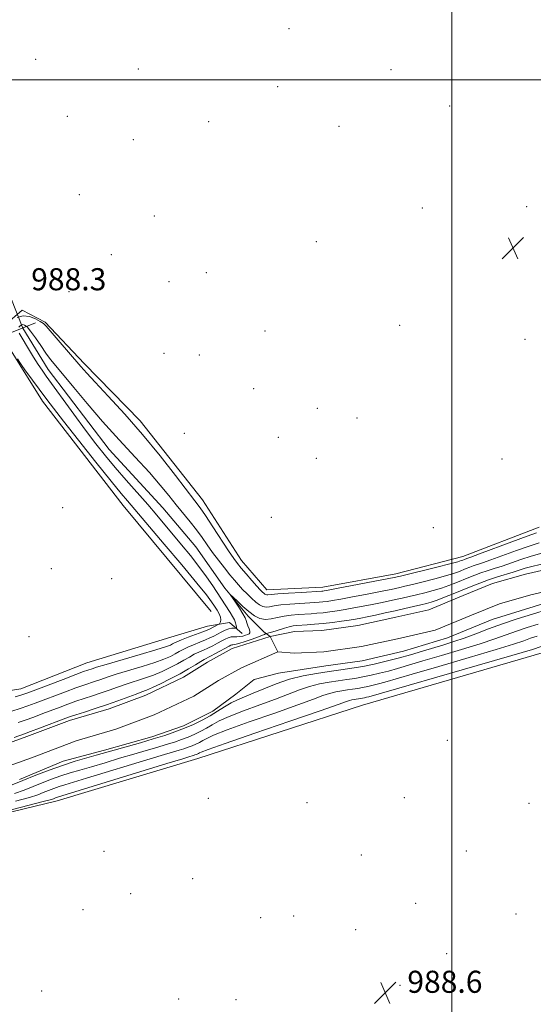
# Model space of a CAD drawing. Extents: x 2184800 to 2187700, y 314800 to 317700.
# Drawn here: x 2186843 to 2187030, y 316665 to 317022 of the extents above; entities that cross this region are included whole.
import ezdxf

# ---------------------------------------------------------------- set-up
doc = ezdxf.new("R2010")
doc.units = 0
doc.header["$MEASUREMENT"] = 0
doc.linetypes.add('rvrstm', pattern=[117.1, 50, -3.9, 0.5, -3.9, 0.5, -3.9, 0.5, -3.9, 50])
for name, color, linetype, lineweight in [('32000', 7, 'Continuous', 0), ('DTM HARD BREAKLINE', 7, 'Continuous', 0), ('DTM SPOT ELEVATION', 2, 'Continuous', 13), ('INTERMEDIATE CONTOUR', 44, 'Continuous', 0), ('LARGE PIPE END', 7, 'Continuous', 13), ('SPOT ELEVATION', 7, 'Continuous', 0), ('STREAM - RIVER CENTERLINE', 11, 'Continuous', 0), ('STREAM - RIVER DOUBLE LINE', 5, 'Continuous', 0), ('STREAM - RIVER SINGLE LINE', 142, 'rvrstm', 0), ('STREAM - RIVER SINGLE LINE UNDER ROAD', 9, 'Continuous', 0)]:
    doc.layers.add(name, color=color, linetype=linetype, lineweight=lineweight)
doc.styles.add('Style-ITALICS', font='ITALICS.shx')

# ---------------------------------------------------------------- blocks, each defined once
blk = doc.blocks.new('SPOT')
at = {"layer": 'SPOT ELEVATION'}
for p, q in [((-3.910000000149012, -3.910000000032596), (3.819999999832362, 3.809999999997672)), ((-1.649999999906868, 3.769999999960419), (1.71999999973923, -3.929999999993015))]:
    blk.add_line(p, q, dxfattribs=at)

msp = doc.modelspace()

# ---------------------------------------------------------------- linework, layer by layer
at = {"layer": '32000', "flags": 128}
for points in [[(2187000, 317500), (2187000, 315000)], [(2187500, 317000), (2185000, 317000)]]:
    msp.add_lwpolyline(points, dxfattribs=at)
at = {"layer": 'DTM HARD BREAKLINE'}
for points in [[(2186640.64, 316672.05, 989.49), (2186668.47, 316692.66, 989.22), (2186695.66, 316708.64, 988.69), (2186748.73, 316719.34, 988.36), (2186804.46, 316726.07, 988.2900000000001), (2186856.86, 316738.76, 988.69), (2186907.93, 316754.11, 988.89), (2186967.63, 316773.45, 989.2900000000001), (2187036.61, 316793.48, 989.16), (2187092.99, 316808.83, 988.5600000000001), (2187130.14, 316818.18, 988.69), (2187157.33, 316830.17, 988.69), (2187205.08, 316846.84, 987.7), (2187234.93, 316856.18, 987.36), (2187287.32, 316871.53, 987.5600000000001), (2187341.72, 316882.9, 987.1), (2187390.81, 316896.92, 987.5), (2187434.58, 316912.25, 987.96), (2187448.5, 316921.57, 986.77)], [(2186843.33, 316896.68, 988.16), (2186837.13, 316906.81, 988.16), (2186838.01, 316911.23, 988.26), (2186844.18, 316916.53, 988.26), (2186852.56, 316912.13, 988.21), (2186866.7, 316897.16, 988.45), (2186887.03, 316876.46, 988.5400000000001), (2186909.57, 316847.83, 988.78), (2186923.72, 316825.8, 988.78), (2186933, 316815.23, 988.82), (2186953.28, 316816.15, 988.73), (2186979.74, 316821.04, 988.64), (2187003.99, 316827.26, 988.73), (2187031.76, 316837.89, 988.82)], [(2186912.75, 316807.35, 989.23), (2186880.84, 316845.78, 988.96), (2186851.58, 316883.56, 988.7), (2186843.33, 316896.68, 988.16)], [(2186636.17, 316723.28, 989.36), (2186654.06, 316737.24, 989.36), (2186683.9, 316751.89, 989.23), (2186720.38, 316766.55, 989.49), (2186746.25, 316771.9, 989.63), (2186784.73, 316773.96, 989.96), (2186823.22, 316776.01, 989.96), (2186843.78, 316779.36, 989.03), (2186867.66, 316788.69, 989.1), (2186898.17, 316798.03, 989.36), (2186911.44, 316802.04, 988.9), (2186919.4, 316803.38, 987.24), (2186924.05, 316799.4, 984.98)]]:
    msp.add_polyline3d(points, dxfattribs=at)
at = {"layer": 'DTM SPOT ELEVATION'}
for p in [(2186940.97, 317018.5, 988.4300000000001), (2186849.15, 317007.4, 989.28), (2186886.4, 317003.88, 988.8100000000001), (2186977.97, 317003.61, 988.72), (2186936.9, 316997.49, 988.61), (2186999.27, 316990.53, 988.8000000000001), (2186860.65, 316986.78, 989.1800000000001), (2186911.81, 316984.83, 988.8000000000001), (2186959.07, 316983.18, 988.72), (2186884.54, 316978.31, 988.9300000000001), (2186864.9, 316958.43, 989.07), (2186989.35, 316953.53, 988.84), (2187027.14, 316953.98, 988.2900000000001), (2186892.18, 316950.7, 988.89), (2186950.94, 316941.36, 988.84), (2186876.55, 316936.63, 988.87), (2186911.06, 316930.11, 988.45), (2186897.48, 316926.85, 988.14), (2186861.21, 316923.27, 988.91), (2186981.11, 316911.04, 989.5600000000001), (2186932.29, 316908.95, 989.59), (2187026.59, 316906, 988.95), (2186895.7, 316900.89, 989.3100000000001), (2186908.48, 316900.33, 989.47), (2186928.22, 316888.06, 989.16), (2186951.3, 316880.94, 988.94), (2186965.63, 316877.46, 988.61), (2186903.01, 316871.89, 989.72), (2186937.17, 316870.46, 988.95), (2186950.85, 316862.83, 989.73), (2187018.2, 316862.63, 989.52), (2186858.97, 316844.91, 989.0500000000001), (2186934.61, 316841.48, 989.23), (2186993.28, 316837.74, 989.83), (2186854.77, 316822.92, 989.78), (2186876.67, 316819.27, 989.87), (2186846.71, 316798.23, 989.9), (2186998.44, 316760.66, 989.19), (2186911.77, 316739.66, 989.85), (2186982.8, 316739.93, 988.9), (2186947.53, 316738.12, 989.07), (2187028.05, 316737.78, 988.82), (2186873.86, 316720.45, 989.23), (2186967.24, 316719.13, 988.66), (2187005.31, 316720.58, 988.73), (2186906.1, 316710.54, 988.7900000000001), (2186883.55, 316705.15, 988.82), (2186986.99, 316701.6, 988.61), (2186866.32, 316699.33, 988.82), (2186930.73, 316696.44, 988.71), (2186942.71, 316697.03, 988.7), (2187023.37, 316697.71, 988.7), (2186965.2, 316692.05, 988.6), (2186998.16, 316683.42, 988.6), (2186981.23, 316671.88, 988.59), (2186851.28, 316669.83, 988.61), (2186900.95, 316666.96, 988.51), (2186921.73, 316666.68, 988.51)]:
    msp.add_point(p, dxfattribs=at)
at = {"layer": 'INTERMEDIATE CONTOUR', "flags": 128}
for points, elevation in [([(2186842.455, 316913.9260000001), (2186844.557, 316914.5000000001), (2186846.856, 316914.2250000001), (2186849.05, 316913.405), (2186850.795, 316912.4770000001), (2186851.922, 316911.708), (2186852.951, 316910.6740000001), (2186857.251, 316905.6850000001), (2186865.533, 316896.111), (2186867.655, 316893.714), (2186870.724, 316890.3940000001), (2186875.449, 316885.3670000001), (2186881.407, 316878.8940000001), (2186887.891, 316871.501), (2186894.219, 316863.7820000001), (2186899.816, 316856.6229000001), (2186906.872, 316847.4170000001), (2186908.736, 316844.932), (2186910.68, 316842.128), (2186913.381, 316838.0360000001), (2186919.098, 316829.2770000001), (2186920.929, 316826.5710000001), (2186922.263, 316824.7760000001), (2186923.657, 316823.0900000001), (2186925.507, 316820.9301000001), (2186927.5461, 316818.5780000001), (2186929.346, 316816.53), (2186930.581, 316815.165), (2186931.345, 316814.3750000001), (2186931.834, 316813.9300000001), (2186932.2201, 316813.6410000001), (2186932.565, 316813.4650000001), (2186932.904, 316813.3970000001), (2186933.371, 316813.431), (2186934.491, 316813.556), (2186936.889, 316813.757), (2186940.872, 316814.0150000001), (2186945.478, 316814.28), (2186952.845, 316814.6840000001), (2186953.2911, 316814.7210000001), (2186953.801, 316814.7910000001), (2186955.182, 316815.0370000001), (2186958.275, 316815.6180000001), (2186979.7159, 316819.746), (2186980.189, 316819.855), (2186981.435, 316820.1580000001), (2186994.57, 316823.4280000001), (2186999.358, 316824.6420000001), (2187002.202, 316825.3910000001), (2187003.486, 316825.7640000001), (2187003.98, 316825.9450000001), (2187004.6659, 316826.2199), (2187005.5091, 316826.5150000001), (2187006.91, 316827.0190000001), (2187010.097, 316828.1990000001), (2187021.865, 316832.6010000001), (2187027.388, 316834.6460000001), (2187030.767, 316835.856)], 988), ([(2186843.011, 316910.3790000001), (2186843.3829, 316910.7860000001), (2186843.872, 316911.1170000001), (2186844.451, 316911.2750000001), (2186845.125, 316911.1350000001), (2186846.019, 316910.4560000001), (2186847.286, 316908.9700000001), (2186849.006, 316906.5540000001), (2186850.958, 316903.665), (2186852.846, 316900.9040000001), (2186854.52, 316898.6410000001), (2186856.402, 316896.3080000001), (2186862.904, 316888.4600000001), (2186867.788, 316882.653), (2186873.408, 316876.1960000001), (2186879.412, 316869.584), (2186885.26, 316863.262), (2186890.364, 316857.6630000001), (2186894.309, 316853.0870000001), (2186897.382, 316849.3140000001), (2186900.041, 316845.9930000001), (2186905.171, 316839.8050000001), (2186907.478, 316836.9240000001), (2186909.491, 316834.191), (2186911.362, 316831.5150000001), (2186913.294, 316828.78), (2186915.42, 316825.927), (2186917.592, 316823.1390000001), (2186919.586, 316820.6570000001), (2186921.252, 316818.6470000001), (2186922.719, 316816.959), (2186924.186, 316815.371), (2186925.794, 316813.7230000001), (2186927.4469, 316812.1281000001), (2186928.991, 316810.7600000001), (2186930.318, 316809.7650000001), (2186931.504, 316809.16), (2186932.6699, 316808.927), (2186933.968, 316809.0281000001), (2186935.672, 316809.3400000001), (2186938.083, 316809.7160000001), (2186941.34, 316810.0360000001), (2186944.91, 316810.2820000001), (2186950.385, 316810.5850000001), (2186951.993, 316810.687), (2186953.321, 316810.8050000001), (2186954.776, 316810.9830000001), (2186956.792, 316811.2970000001), (2186959.806, 316811.8280000001), (2186964.025, 316812.6130000001), (2186968.728, 316813.5100000001), (2186972.962, 316814.333), (2186976.009, 316814.9390000001), (2186978.086, 316815.3670000001), (2186979.641, 316815.7030000001), (2186981.129, 316816.0360000001), (2186983.013, 316816.4760000001), (2186985.759, 316817.1410000001), (2186989.611, 316818.0930000001), (2186993.917, 316819.192), (2186997.8019, 316820.241), (2187000.604, 316821.0910000001), (2187002.518, 316821.768), (2187005.251, 316822.8720000001), (2187006.52, 316823.3689000001), (2187007.797, 316823.8321000001), (2187011.159, 316824.947), (2187014.174, 316826.0050000001), (2187023.471, 316829.3960000001), (2187028.119, 316831.0240000001), (2187031.722, 316832.165)], 986), ([(2186840.4301, 316771.2710000001), (2186843.5329, 316772.2000000001), (2186846.272, 316773.1051), (2186848.975, 316774.0860000001), (2186859.963, 316778.2690000001), (2186863.685, 316779.6460000001), (2186866.611, 316780.6760000001), (2186870.806, 316782.084), (2186872.703, 316782.7480000001), (2186875.041, 316783.5481000001), (2186878.317, 316784.594), (2186887.7601, 316787.4390000001), (2186892.278, 316788.8740000001), (2186895.625, 316790.0850000001), (2186897.965, 316791.0970000001), (2186899.684, 316791.9820000001), (2186901.144, 316792.806), (2186902.606, 316793.6140000001), (2186904.309, 316794.4430000001), (2186906.397, 316795.3180000001), (2186908.634, 316796.1960000001), (2186910.693, 316797.0210000001), (2186912.336, 316797.7560000001), (2186913.699, 316798.4400000001), (2186915.007, 316799.132), (2186916.424, 316799.86), (2186917.865, 316800.5320000001), (2186919.179, 316801.023), (2186920.242, 316801.251), (2186921.033, 316801.2870000001), (2186921.833, 316801.2280000001), (2186921.922, 316801.3430000001), (2186921.901, 316801.686), (2186921.819, 316802.3280000001), (2186921.619, 316803.2320000001), (2186921.217, 316804.3370000001), (2186920.557, 316805.5810000001), (2186919.708, 316806.9239000001), (2186917.79, 316809.8010000001), (2186913.36, 316816.583), (2186911.054, 316819.963), (2186908.336, 316823.6940000001), (2186905.266, 316827.5980000001), (2186902.041, 316831.508), (2186893.005, 316842.2690000001), (2186889.741, 316846.0680000001), (2186881.927, 316854.9510000001), (2186878.004, 316859.4780000001), (2186874.437, 316863.7540000001), (2186870.972, 316868.121), (2186867.225, 316873.0550000001), (2186862.994, 316878.7861), (2186852.982, 316892.5630000001), (2186851.448, 316894.7331000001), (2186850.068, 316896.8300000001), (2186848.38, 316899.5411), (2186846.565, 316902.5210000001), (2186843.851, 316907.0250000001), (2186843.178, 316908.202)], 986), ([(2186841.696, 316776.3850000001), (2186844.132, 316777.11), (2186846.248, 316777.8450000001), (2186849.226, 316778.9760000001), (2186859.089, 316782.7520000001), (2186863.664, 316784.4890000001), (2186866.522, 316785.552), (2186867.999, 316786.0810000001), (2186869.57, 316786.6159000001), (2186871.242, 316787.1410000001), (2186874.691, 316788.1680000001), (2186886.96, 316791.7380000001), (2186892.688, 316793.436), (2186896.222, 316794.5510000001), (2186897.972, 316795.191), (2186898.783, 316795.5820000001), (2186899.422, 316795.9330000001), (2186900.355, 316796.383), (2186901.971, 316797.052), (2186904.472, 316798.0020000001), (2186909.768, 316799.964), (2186911.303, 316800.562), (2186912.176, 316800.9480000001), (2186915.6, 316802.6980000001), (2186915.79, 316802.861), (2186915.94, 316803.121), (2186916.154, 316803.5960000001), (2186916.301, 316804.3150000001), (2186916.193, 316805.2880000001), (2186915.697, 316806.503), (2186914.912, 316807.878), (2186913.997, 316809.3119000001), (2186912.944, 316810.878), (2186911.091, 316813.339), (2186907.611, 316817.6340000001), (2186902.089, 316824.2309000001), (2186895.755, 316831.7120000001), (2186883.727, 316845.8730000001), (2186882.373, 316847.431), (2186880.163, 316850.0540000001), (2186876.445, 316854.6080000001), (2186870.917, 316861.5090000001), (2186864.687, 316869.3630000001), (2186859.21, 316876.327), (2186855.552, 316881.0470000001), (2186853.211, 316884.1429000001), (2186845.152, 316894.937), (2186844.061, 316896.4300000001), (2186843.335, 316897.5110000001), (2186842.494, 316898.8720000001)], 988), ([(2186842.745, 316767.1570000001), (2186845.37, 316768.0159000001), (2186848.413, 316769.099), (2186851.701, 316770.327), (2186857.973, 316772.7200000001), (2186860.836, 316773.7860000001), (2186863.706, 316774.8030000001), (2186866.7, 316775.8), (2186869.772, 316776.8), (2186872.836, 316777.8230000001), (2186875.836, 316778.8800000001), (2186878.8401, 316779.9550000001), (2186881.944, 316781.0200000001), (2186888.56, 316783.1410000001), (2186891.869, 316784.312), (2186895.029, 316785.6190000001), (2186897.958, 316787.003), (2186900.586, 316788.382), (2186902.865, 316789.6790000001), (2186904.856, 316790.844), (2186906.647, 316791.834), (2186908.322, 316792.633), (2186909.955, 316793.339), (2186911.618, 316794.079), (2186913.349, 316794.9389000001), (2186915.0469, 316795.8450000001), (2186916.581, 316796.6800000001), (2186917.857, 316797.3480000001), (2186918.947, 316797.8250000001), (2186919.962, 316798.1040000001), (2186920.995, 316798.2000000001), (2186922.06, 316798.2150000001), (2186923.148, 316798.273), (2186924.237, 316798.4620000001), (2186925.238, 316798.7380000001), (2186926.045, 316799.023), (2186926.572, 316799.278), (2186926.812, 316799.615), (2186926.774, 316800.1840000001), (2186926.493, 316801.077), (2186926.092, 316802.1460000001), (2186925.715, 316803.1850000001), (2186925.438, 316804.0780000001), (2186925.0591, 316805.067), (2186924.308, 316806.48), (2186923.032, 316808.4981000001), (2186921.547, 316810.7010000001), (2186919.636, 316813.4830000001), (2186919.703, 316813.535), (2186922.162, 316811.1470000001), (2186924.251, 316809.1890000001), (2186926.459, 316807.2830000001), (2186928.508, 316805.7990000001), (2186930.454, 316804.8430000001), (2186932.436, 316804.4560000001), (2186934.566, 316804.6250000001), (2186936.852, 316805.1240000001), (2186939.277, 316805.675), (2186941.808, 316806.0580000001), (2186944.342, 316806.285), (2186948.993, 316806.5480000001), (2186951.141, 316806.6900000001), (2186953.351, 316806.8891), (2186955.752, 316807.175), (2186958.402, 316807.557), (2186961.337, 316808.0380000001), (2186964.554, 316808.6131000001), (2186967.893, 316809.2449), (2186971.15, 316809.888), (2186974.168, 316810.5050000001), (2186976.955, 316811.094), (2186979.5661, 316811.66), (2186982.068, 316812.2170000001), (2186984.59, 316812.7940000001), (2186987.275, 316813.4290000001), (2186990.211, 316814.1490000001), (2186993.265, 316814.9560000001), (2186996.246, 316815.8411000001), (2186999.006, 316816.7920000001), (2187001.549, 316817.7720000001), (2187006.175, 316819.6570000001), (2187008.373, 316820.5190000001), (2187010.586, 316821.3210000001), (2187012.894, 316822.0780000001), (2187015.408, 316822.8750000001), (2187018.251, 316823.811), (2187025.076, 316826.192), (2187028.8501, 316827.403), (2187032.677, 316828.4750000001)], 984), ([(2186841.2761, 316761.708), (2186845.06, 316763.0430000001), (2186847.208, 316763.8320000001), (2186850.553, 316765.0930000001), (2186860.049, 316768.7110000001), (2186861.71, 316769.3040000001), (2186863.727, 316769.9600000001), (2186866.789, 316770.9230000001), (2186870.658, 316772.159), (2186874.865, 316773.561), (2186878.969, 316775.012), (2186885.571, 316777.4460000001), (2186887.632, 316778.1880000001), (2186889.36, 316778.8430000001), (2186891.46, 316779.7500000001), (2186894.432, 316781.153), (2186897.951, 316782.909), (2186901.487, 316784.7820000001), (2186904.586, 316786.552), (2186907.1069, 316788.0749000001), (2186908.985, 316789.2250000001), (2186910.247, 316789.9480000001), (2186912.543, 316791.1360000001), (2186914.361, 316792.1220000001), (2186919.271, 316794.839), (2186919.877, 316795.1360000001), (2186920.2351, 316795.2450000001), (2186920.617, 316795.2940000001), (2186921.349, 316795.4280000001), (2186922.77, 316795.7980000001), (2186925.048, 316796.491), (2186927.673, 316797.3480000001), (2186929.967, 316798.1470000001), (2186931.414, 316798.714), (2186932.145, 316799.0641000001), (2186932.606, 316799.36), (2186932.775, 316799.4210000001), (2186933.722, 316799.626), (2186934.67, 316799.8630000001), (2186935.978, 316800.2430000001), (2186939.405, 316801.3580000001), (2186941.066, 316801.8470000001), (2186942.452, 316802.143), (2186943.796, 316802.2960000001), (2186947.602, 316802.5100000001), (2186950.289, 316802.6930000001), (2186953.38, 316802.9730000001), (2186956.728, 316803.3670000001), (2186960.012, 316803.817), (2186962.868, 316804.2480000001), (2186965.084, 316804.6140000001), (2186967.058, 316804.981), (2186969.338, 316805.4440000001), (2186972.326, 316806.072), (2186975.825, 316806.8200000001), (2186979.491, 316807.6170000001), (2186983.008, 316808.398), (2186986.168, 316809.1120000001), (2186988.791, 316809.7170000001), (2186990.812, 316810.2050000001), (2186992.612, 316810.719), (2186994.691, 316811.4400000001), (2186997.407, 316812.4921), (2187000.581, 316813.7750000001), (2187007.099, 316816.4430000001), (2187010.226, 316817.6680000001), (2187013.375, 316818.8090000001), (2187016.586, 316819.86), (2187022.328, 316821.6170000001), (2187024.493, 316822.3100000001), (2187026.682, 316822.9870000001), (2187029.58, 316823.7811000001), (2187033.632, 316824.785)], 982), ([(2187034.734, 316808.0640000001), (2187029.313, 316806.4210000001), (2187023.794, 316804.6790000001), (2187018.416, 316802.8680000001), (2187013.381, 316801.0310000001), (2187008.754, 316799.2740000001), (2187004.566, 316797.7180000001), (2187000.793, 316796.436), (2186997.188, 316795.317), (2186989.365, 316792.974), (2186985.017, 316791.686), (2186980.582, 316790.4300000001), (2186976.207, 316789.289), (2186971.94, 316788.2920000001), (2186967.806, 316787.4570000001), (2186963.795, 316786.7830000001), (2186959.759, 316786.1980000001), (2186955.5129, 316785.61), (2186950.932, 316784.9230000001), (2186946.112, 316784.0190000001), (2186941.205, 316782.7740000001), (2186936.384, 316781.1360000001), (2186931.896, 316779.344), (2186928.011, 316777.7110000001), (2186924.897, 316776.4510000001), (2186922.333, 316775.388), (2186920, 316774.251), (2186917.622, 316772.8370000001), (2186915.106, 316771.2210000001), (2186912.401, 316769.5490000001), (2186909.472, 316767.942), (2186906.348, 316766.431), (2186903.07, 316765.0240000001), (2186899.645, 316763.713), (2186895.942, 316762.4440000001), (2186891.79, 316761.148), (2186887.161, 316759.7910000001), (2186871.118, 316755.251), (2186867.67, 316754.3030000001), (2186863.45, 316753.0820000001), (2186858.792, 316751.5920000001), (2186853.99, 316749.855), (2186849.188, 316747.9830000001), (2186844.489, 316746.105), (2186840.028, 316744.3500000001)], 982), ([(2187031.351, 316802.806), (2187027.374, 316801.5511), (2187023.498, 316800.246), (2187015.59, 316797.3850000001), (2187010.328, 316795.6189000001), (2187003.591, 316793.5430000001), (2186996.266, 316791.3800000001), (2186989.55, 316789.4220000001), (2186980.365, 316786.7170000001), (2186977.029, 316785.7710000001), (2186973.854, 316784.9429000001), (2186970.758, 316784.2200000001), (2186967.758, 316783.6140000001), (2186964.847, 316783.1250000001), (2186961.918, 316782.7000000001), (2186958.838, 316782.2739), (2186955.5129, 316781.7759000001), (2186952.015, 316781.1200000001), (2186948.455, 316780.2160000001), (2186944.854, 316778.9920000001), (2186936.1179, 316775.6030000001), (2186930.3809, 316773.5060000001), (2186924.434, 316771.3470000001), (2186919.276, 316769.3500000001), (2186915.632, 316767.681), (2186913.126, 316766.289), (2186911.103, 316765.067), (2186909.025, 316763.927), (2186906.8071, 316762.855), (2186904.481, 316761.856), (2186902.0501, 316760.9260000001), (2186899.422, 316760.0251000001), (2186896.475, 316759.105), (2186893.0981, 316758.1140000001), (2186889.195, 316756.9919000001), (2186884.679, 316755.6760000001), (2186879.565, 316754.148), (2186874.28, 316752.5550000001), (2186869.355, 316751.0900000001), (2186865.179, 316749.8840000001), (2186861.573, 316748.829), (2186858.214, 316747.7560000001), (2186854.848, 316746.5380000001), (2186851.482, 316745.2250000001), (2186848.188, 316743.909), (2186844.961, 316742.6539), (2186841.482, 316741.414)], 984), ([(2187030.954, 316798.4230000001), (2187028.58, 316797.6230000001), (2187026.122, 316796.7450000001), (2187022.426, 316795.4950000001), (2187016.089, 316793.5200000001), (2187006.3899, 316790.6500000001), (2186995.344, 316787.4430000001), (2186985.646, 316784.6410000001), (2186975.713, 316781.7470000001), (2186973.475, 316781.1130000001), (2186971.501, 316780.5981000001), (2186969.575, 316780.148), (2186967.709, 316779.7709000001), (2186965.899, 316779.4670000001), (2186964.078, 316779.2030000001), (2186962.162, 316778.9380000001), (2186960.094, 316778.628), (2186957.919, 316778.2200000001), (2186955.704, 316777.6580000001), (2186953.324, 316776.849), (2186949.866, 316775.5540000001), (2186944.225, 316773.4950000001), (2186935.865, 316770.562), (2186926.5341, 316767.307), (2186918.552, 316764.4480000001), (2186913.643, 316762.5250000001), (2186911.146, 316761.3570000001), (2186909.805, 316760.5860000001), (2186908.577, 316759.9120000001), (2186907.266, 316759.2781000001), (2186905.891, 316758.6880000001), (2186904.455, 316758.138), (2186902.901, 316757.606), (2186901.16, 316757.062), (2186895.816, 316755.4930000001), (2186890.675, 316753.9550000001), (2186867.592, 316746.9291000001), (2186859.695, 316744.5759000001), (2186857.637, 316743.9190000001), (2186855.706, 316743.2210000001), (2186853.7751, 316742.4680000001), (2186851.886, 316741.713), (2186849.893, 316740.958), (2186846.905, 316739.996), (2186841.843, 316738.572)], 986), ([(2187032.492, 316794.6020000001), (2187029.262, 316793.605), (2187021.85, 316791.4210000001), (2187009.189, 316787.7560000001), (2186969.922, 316776.4550000001), (2186969.148, 316776.253), (2186968.393, 316776.0760000001), (2186967.661, 316775.9290000001), (2186966.951, 316775.8089000001), (2186964.675, 316775.48), (2186963.822, 316775.3200000001), (2186962.954, 316775.1000000001), (2186961.794, 316774.7060000001), (2186958.851, 316773.6580000001), (2186952.333, 316771.387), (2186941.349, 316767.6171), (2186928.634, 316763.2660000001), (2186917.828, 316759.5470000001), (2186911.653, 316757.3690000001), (2186909.166, 316756.425), (2186908.507, 316756.1040000001), (2186908.129, 316755.8971000001), (2186907.726, 316755.702), (2186907.302, 316755.5200000001), (2186906.86, 316755.3500000001), (2186906.381, 316755.187), (2186905.845, 316755.0191), (2186904.97, 316754.7590000001), (2186902.438, 316753.9940000001), (2186896.671, 316752.2330000001), (2186857.059, 316740.083), (2186856.564, 316739.9040000001), (2186855.584, 316739.518), (2186854.826, 316739.2610000001), (2186852.328, 316738.5780000001), (2186846.33, 316737.028), (2186835.9541, 316734.3920000001)], 988)]:
    msp.add_lwpolyline(points, dxfattribs=dict(at, elevation=elevation))
at = {"layer": 'LARGE PIPE END', "elevation": 985.24, "flags": 128}
msp.add_lwpolyline([(2186849.05, 316911.9), (2186839.77, 316908.2)], dxfattribs=at)
at = {"layer": 'STREAM - RIVER CENTERLINE', "elevation": 980.91, "flags": 128}
msp.add_lwpolyline([(2186934.2, 316798.26), (2186937, 316792.74)], dxfattribs=at)
at = {"layer": 'STREAM - RIVER CENTERLINE'}
for points in [[(2186937, 316792.74, 980.91), (2186942.88, 316792.29, 980.88), (2186953.57, 316792.68, 980.8100000000001), (2186967.33, 316794.68, 980.78), (2186981.43, 316797.68, 980.77), (2186994.04, 316800.55, 980.75), (2187007.13, 316805.96, 980.75), (2187017.36, 316810.14, 980.74), (2187028.67, 316813.37, 980.73), (2187048.61, 316817.92, 980.8100000000001)], [(2186831.69, 316748.7, 981.51), (2186847.66, 316754.37, 981.45), (2186863.83, 316760.52, 981.44), (2186878.17, 316764.74, 981.36), (2186892.06, 316769.89, 981.3000000000001), (2186906.45, 316776.68, 981.1700000000001), (2186915.43, 316782.33, 981.11), (2186923.8, 316786.98, 981.08), (2186937, 316792.74, 980.91)]]:
    msp.add_polyline3d(points, dxfattribs=at)
at = {"layer": 'STREAM - RIVER DOUBLE LINE'}
for points in [[(2186934.2, 316798.26, 980.91), (2186943.04, 316800.05, 980.88), (2186952.87, 316800.41, 980.8100000000001), (2186965.96, 316802.31, 980.8100000000001), (2186979.76, 316805.25, 980.8100000000001), (2186991.68, 316807.96, 980.8100000000001), (2187004.19, 316813.13, 980.8100000000001), (2187014.82, 316817.47, 980.8100000000001), (2187026.74, 316820.88, 980.8100000000001), (2187046.39, 316825.36, 980.8100000000001)], [(2186843.25, 316746.44, 981.51), (2186859.12, 316753.08, 981.45), (2186874.11, 316757.08, 981.44), (2186891.3, 316761.96, 981.36), (2186902.76, 316765.95, 981.3000000000001), (2186913.34, 316771.26, 981.1700000000001), (2186921.71, 316777.44, 981.11), (2186928.32, 316782.75, 981.08), (2186937.14, 316784.97, 980.91), (2186954.33, 316787.64, 980.88), (2186967.56, 316789.43, 980.8100000000001), (2186982.55, 316792.98, 980.8100000000001), (2186998.42, 316797.86, 980.8100000000001), (2187014.73, 316804.5, 980.8100000000001), (2187035.01, 316810.71, 980.8100000000001)], [(2186828.74, 316755.88, 981.51), (2186844.99, 316761.64, 981.45), (2186861.35, 316767.87, 981.44), (2186875.73, 316772.1, 981.36), (2186889.05, 316777.04, 981.3000000000001), (2186902.72, 316783.49, 981.1700000000001), (2186911.48, 316789, 981.11), (2186920.36, 316793.93, 981.08), (2186934.2, 316798.26, 980.91)]]:
    msp.add_polyline3d(points, dxfattribs=at)
at = {"layer": 'STREAM - RIVER SINGLE LINE'}
msp.add_polyline3d([(2186844.41, 316910.05, 985.24), (2186853.7, 316895.07, 985.15), (2186875.8, 316865.99, 984.77), (2186895.24, 316844.86, 984.63), (2186907.17, 316830.76, 984.53), (2186917.78, 316815.78, 984.11), (2186926.18, 316805.65, 983.5), (2186931.92, 316799.93, 982.51), (2186934.2, 316798.26, 980.91)], dxfattribs=at)
at = {"layer": 'STREAM - RIVER SINGLE LINE UNDER ROAD', "extrusion": (0.0006193221460374391, -0.00155362023445887, 0.9999986013511452), "elevation": 1847.241928863008, "flags": 128}
msp.add_lwpolyline([(2186832.310395482, 316941.072418681), (2186843.380424326, 316913.3023851662)], dxfattribs=at)

# ---------------------------------------------------------------- block references
at = {"layer": 'SPOT ELEVATION'}
for p in [(2187022.221, 316939.025, 988.564), (2186975.901, 316669.179, 988.572)]:
    msp.add_blockref('SPOT', p, dxfattribs=at)

# ---------------------------------------------------------------- texts
at = {"layer": 'SPOT ELEVATION', "style": 'Style-ITALICS'}
for s, p in [('988.3', (2186847.491, 316923.726, 988.26)), ('988.6', (2186983.901, 316669.179, 988.572))]:
    msp.add_text(s, height=8.000000000000002, dxfattribs=at).set_placement(p)

doc.saveas('drawing.dxf')
